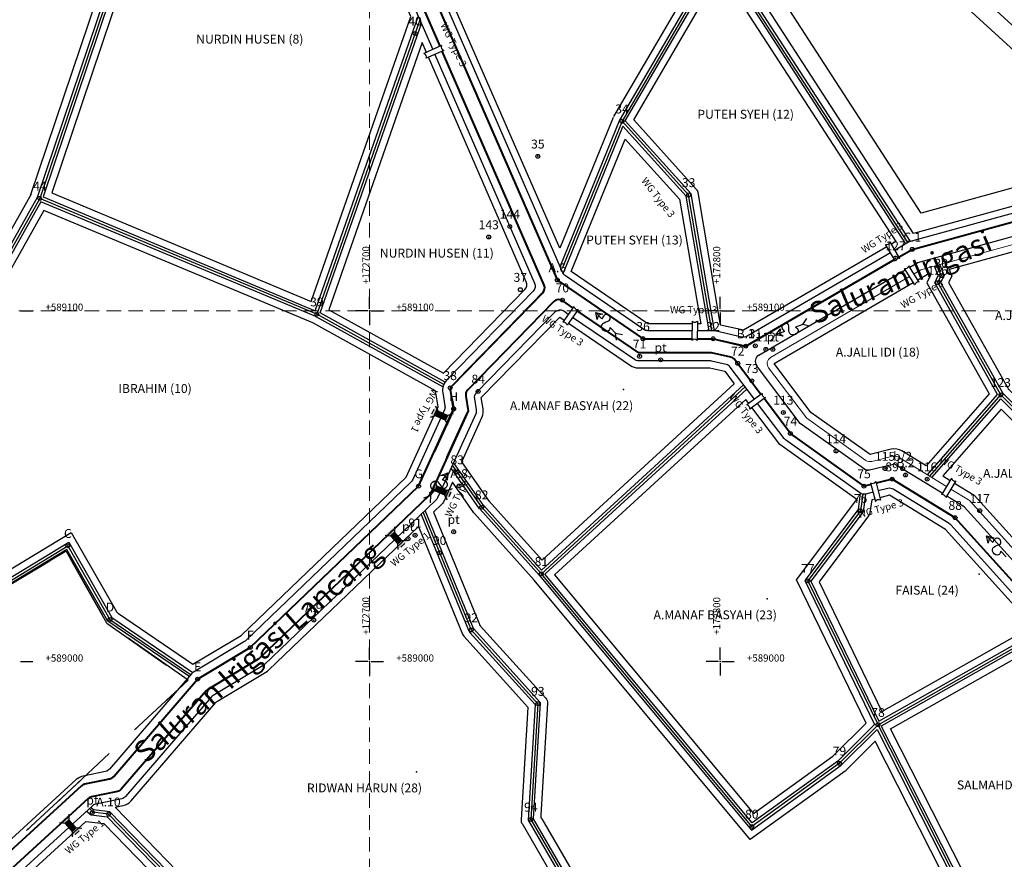
# Model space of a CAD drawing. Units: inches. Extents: x -7789 to 15730, y 8330 to 14541.
# Drawn here: x -1280 to -1212, y 12889 to 12947 of the extents above; entities that cross this region are included whole.
import ezdxf
from ezdxf.enums import TextEntityAlignment as Align

# ---------------------------------------------------------------- set-up
doc = ezdxf.new("R2010")
doc.units = ezdxf.units.IN
doc.header["$MEASUREMENT"] = 0
doc.linetypes.add('DASHDOT', pattern=[1, 0.5, -0.25, 0, -0.25])
doc.linetypes.add('DASHEDX2', pattern=[1.5, 1, -0.5])
for name, color, linetype in [('BANGUNAN', 5, 'Continuous'), ('BATAS DESA', 6, 'Continuous'), ('BULAT1', 7, 'Continuous'), ('Double', 144, 'Continuous'), ('Grid', 7, 'Continuous'), ('Nama 1', 7, 'Continuous'), ('PATOK1', 7, 'Continuous'), ('tambak', 7, 'Continuous'), ('Tanggul', 7, 'Continuous')]:
    doc.layers.add(name, color=color, linetype=linetype)
doc.layers.add('Sal_existing', color=1, linetype='Continuous', lineweight=15)
doc.styles.add('L100', font='simplex.shx', dxfattribs={"height": 2.54})
doc.styles.add('L240', font='simplex.shx', dxfattribs={"height": 6.1})
doc.styles.add('L80', font='simplex.shx', dxfattribs={"height": 2.03})

msp = doc.modelspace()

# ---------------------------------------------------------------- hatches: boundary and pattern name
at = {"layer": 'BATAS DESA'}
h = msp.add_hatch(color=6, dxfattribs=at)
h.paths.add_polyline_path([(-1251.08, 12920.157), (-1251.438, 12919.372), (-1251.069, 12919.483), (-1250.922, 12919.807)])
h.paths.add_polyline_path([(-1250.244, 12919.501), (-1250.395, 12919.175), (-1250.236, 12918.825), (-1249.879, 12919.61)])
for points in [[(-1250.921, 12919.809), (-1251.07, 12919.481), (-1250.395, 12919.174), (-1250.244, 12919.501)], [(-1250.453, 12914.04), (-1250.31, 12914.371), (-1250.991, 12914.665), (-1251.135, 12914.335)], [(-1253.66, 12910.712), (-1253.394, 12910.954), (-1253.892, 12911.503), (-1254.16, 12911.262)], [(-1275.936, 12891.048), (-1275.67, 12891.289), (-1276.168, 12891.838), (-1276.436, 12891.598)]]:
    msp.add_hatch(color=6, dxfattribs=at).paths.add_polyline_path(points)
h = msp.add_hatch(color=6, dxfattribs=at)
h.paths.add_polyline_path([(-1250.287, 12913.695), (-1249.945, 12914.487), (-1250.311, 12914.369), (-1250.452, 12914.042)])
h.paths.add_polyline_path([(-1251.135, 12914.335), (-1250.992, 12914.663), (-1251.157, 12915.01), (-1251.499, 12914.218)])
h = msp.add_hatch(color=6, dxfattribs=at)
h.paths.add_polyline_path([(-1253.652, 12910.329), (-1253.013, 12910.909), (-1253.395, 12910.953), (-1253.659, 12910.713)])
h.paths.add_polyline_path([(-1254.16, 12911.262), (-1253.893, 12911.502), (-1253.9, 12911.886), (-1254.539, 12911.306)])
h = msp.add_hatch(color=6, dxfattribs=at)
h.paths.add_polyline_path([(-1275.928, 12890.664), (-1275.289, 12891.244), (-1275.671, 12891.288), (-1275.935, 12891.049)])
h.paths.add_polyline_path([(-1276.436, 12891.598), (-1276.169, 12891.837), (-1276.176, 12892.222), (-1276.815, 12891.642)])

# ---------------------------------------------------------------- linework, layer by layer
at = {"layer": 'BANGUNAN', "lineweight": -3}
for points in [[(-1240.127, 12926.549), (-1239.634, 12926.418), (-1239.955, 12926.367), (-1240.022, 12926.05)], [(-1227.792, 12925.022), (-1227.48, 12925.425), (-1227.557, 12925.11), (-1227.291, 12924.926)], [(-1250.247, 12915.571), (-1250.296, 12915.063), (-1250.399, 12915.371), (-1250.722, 12915.385)], [(-1213.386, 12911.254), (-1212.893, 12911.123), (-1213.214, 12911.072), (-1213.281, 12910.755)]]:
    msp.add_lwpolyline(points, close=True, dxfattribs=at)
for points in [[(-1239.701, 12926.1), (-1240.127, 12926.549)], [(-1225.489, 12925.595), (-1225.964, 12925.715), (-1225.688, 12926.119)], [(-1238.781, 12925.131), (-1239.138, 12925.507)], [(-1227.214, 12925.241), (-1227.792, 12925.022)], [(-1225.964, 12925.715), (-1226.448, 12925.531)], [(-1238.708, 12924.647), (-1238.781, 12925.131), (-1238.302, 12925.033)], [(-1250.62, 12915.077), (-1250.247, 12915.571)], [(-1251.426, 12914.011), (-1251.114, 12914.424)], [(-1251.892, 12913.86), (-1251.426, 12914.011), (-1251.445, 12913.522)], [(-1212.961, 12910.806), (-1213.386, 12911.254)], [(-1212.04, 12909.836), (-1212.397, 12910.212)]]:
    msp.add_lwpolyline(points, dxfattribs=at)
for points in [[(-1239.138, 12925.507), (-1239.166, 12925.413), (-1239.22, 12925.231), (-1239.591, 12925.232), (-1239.837, 12925.649), (-1239.467, 12925.909), (-1239.023, 12926.019), (-1239.254, 12926.459), (-1239.593, 12926.354), (-1239.664, 12926.187), (-1239.701, 12926.1)], [(-1226.448, 12925.531), (-1226.372, 12925.469), (-1226.225, 12925.349), (-1226.37, 12925.007), (-1226.849, 12924.941), (-1226.947, 12925.383), (-1226.876, 12925.835), (-1227.371, 12925.792), (-1227.406, 12925.439), (-1227.279, 12925.309), (-1227.214, 12925.241)], [(-1251.114, 12914.424), (-1251.211, 12914.437), (-1251.4, 12914.46), (-1251.459, 12914.827), (-1251.088, 12915.138), (-1250.771, 12914.815), (-1250.59, 12914.394), (-1250.194, 12914.695), (-1250.352, 12915.012), (-1250.529, 12915.055), (-1250.62, 12915.077)], [(-1212.397, 12910.212), (-1212.425, 12910.118), (-1212.479, 12909.936), (-1212.85, 12909.937), (-1213.096, 12910.354), (-1212.726, 12910.614), (-1212.282, 12910.724), (-1212.513, 12911.164), (-1212.852, 12911.06), (-1212.923, 12910.893), (-1212.961, 12910.806)]]:
    msp.add_open_spline(points, degree=3, knots=[0, 0, 0, 0, 2.19934, 4.268021, 7.681409, 11.019393, 13.992759, 16.863103, 18.986773, 21.280737, 21.280737, 21.280737, 21.280737], dxfattribs=at)
at = {"layer": 'BATAS DESA', "color": 6}
for p, q in [((-1250.675, 12944.795), (-1251.879, 12944.255)), ((-1250.527, 12944.466), (-1251.732, 12943.927)), ((-1219.306, 12930.243), (-1219.986, 12931.375)), ((-1219.615, 12930.058), (-1220.295, 12931.189)), ((-1218.291, 12928.428), (-1219.004, 12929.54)), ((-1217.988, 12928.623), (-1218.701, 12929.734)), ((-1241.625, 12926.952), (-1242.379, 12925.868)), ((-1241.33, 12926.746), (-1242.084, 12925.663)), ((-1233.53, 12925.953), (-1233.541, 12924.633)), ((-1233.17, 12925.95), (-1233.181, 12924.63)), ((-1228.734, 12921.002), (-1229.793, 12920.215)), ((-1228.519, 12920.713), (-1229.579, 12919.926)), ((-1251.334, 12919.601), (-1251.184, 12919.928)), ((-1251.08, 12920.157), (-1250.922, 12919.807)), ((-1251.069, 12919.483), (-1250.922, 12919.807)), ((-1250.921, 12919.809), (-1250.244, 12919.501)), ((-1251.438, 12919.372), (-1251.069, 12919.483)), ((-1251.07, 12919.481), (-1250.395, 12919.174)), ((-1250.395, 12919.175), (-1250.244, 12919.501)), ((-1250.236, 12918.825), (-1250.395, 12919.175)), ((-1249.879, 12919.61), (-1250.247, 12919.5)), ((-1215.784, 12915.204), (-1216.471, 12914.077)), ((-1251.157, 12915.01), (-1250.992, 12914.663)), ((-1250.992, 12914.663), (-1251.135, 12914.335)), ((-1250.31, 12914.371), (-1250.991, 12914.665)), ((-1249.945, 12914.487), (-1250.311, 12914.369)), ((-1221.314, 12914.885), (-1220.99, 12913.605)), ((-1220.965, 12914.973), (-1220.641, 12913.693)), ((-1215.477, 12915.017), (-1216.163, 12913.89)), ((-1251.499, 12914.218), (-1251.133, 12914.336)), ((-1250.453, 12914.04), (-1251.135, 12914.335)), ((-1250.311, 12914.369), (-1250.452, 12914.042)), ((-1250.287, 12913.695), (-1250.452, 12914.042)), ((-1250.045, 12914.256), (-1250.187, 12913.925)), ((-1253.9, 12911.886), (-1253.893, 12911.502)), ((-1254.539, 12911.306), (-1254.157, 12911.262)), ((-1253.893, 12911.502), (-1254.16, 12911.262)), ((-1253.66, 12910.712), (-1254.16, 12911.262)), ((-1253.394, 12910.954), (-1253.892, 12911.503)), ((-1253.395, 12910.953), (-1253.659, 12910.713)), ((-1253.652, 12910.329), (-1253.659, 12910.713)), ((-1253.199, 12910.74), (-1253.466, 12910.498)), ((-1253.013, 12910.909), (-1253.395, 12910.953)), ((-1276.176, 12892.222), (-1276.169, 12891.837)), ((-1276.815, 12891.642), (-1276.433, 12891.598)), ((-1276.169, 12891.837), (-1276.436, 12891.598)), ((-1275.936, 12891.048), (-1276.436, 12891.598)), ((-1275.67, 12891.289), (-1276.168, 12891.838)), ((-1275.671, 12891.288), (-1275.935, 12891.049)), ((-1275.928, 12890.664), (-1275.935, 12891.049)), ((-1275.475, 12891.075), (-1275.742, 12890.833)), ((-1275.289, 12891.244), (-1275.671, 12891.288))]:
    msp.add_line(p, q, dxfattribs=at)
at = {"layer": 'BATAS DESA', "linetype": 'DASHDOT', "ltscale": 10}
msp.add_lwpolyline([(-1288.88, 13001.191), (-1289.618, 12995.838), (-1302.851, 12991.905), (-1304.777, 12975.359), (-1304.295, 12972.665), (-1291.105, 12962.853), (-1291.49, 12961.122), (-1299.384, 12951.443), (-1309.974, 12948.194), (-1298.811, 12925.782), (-1289.136, 12914.635), (-1281.766, 12906.987), (-1276.368, 12910.215), (-1273.586, 12905.296), (-1268.022, 12901.395), (-1284.465, 12886.069)], dxfattribs=at)
at = {"layer": 'BATAS DESA', "linetype": 'DASHDOT', "lineweight": 5, "ltscale": 10}
msp.add_lwpolyline([(-1288.88, 13001.191), (-1289.618, 12995.838), (-1302.851, 12991.905), (-1304.777, 12975.359), (-1304.295, 12972.665), (-1291.105, 12962.853), (-1291.49, 12961.122), (-1299.384, 12951.443), (-1309.974, 12948.194), (-1298.811, 12925.782), (-1289.136, 12914.635), (-1281.766, 12906.987), (-1276.368, 12910.215), (-1273.586, 12905.296), (-1268.022, 12901.395), (-1284.465, 12886.069)], dxfattribs=at)
at = {"layer": 'BATAS DESA', "linetype": 'DASHDOT', "lineweight": 30, "ltscale": 10}
msp.add_lwpolyline([(-1281.766, 12906.987), (-1276.368, 12910.215), (-1273.586, 12905.296), (-1268.022, 12901.395), (-1284.465, 12886.069), (-1268.022, 12901.395), (-1273.586, 12905.296), (-1276.368, 12910.215), (-1281.766, 12906.987)], dxfattribs=at)
msp.add_lwpolyline([(-1281.766, 12906.987), (-1276.368, 12910.215), (-1273.586, 12905.296), (-1268.022, 12901.395), (-1284.465, 12886.069), (-1268.022, 12901.395), (-1273.586, 12905.296), (-1276.368, 12910.215), (-1281.766, 12906.987)], dxfattribs=at)
at = {"layer": 'BATAS DESA', "color": 6}
for centre, start, end in [((-1250.437, 12944.704), 159.13142, 249.13142), ((-1251.97, 12944.017), 339.13142, 69.13142), ((-1220.233, 12931.436), 255.97785, 345.97785), ((-1219.368, 12929.996), 75.97785, 165.97785), ((-1218.949, 12929.788), 257.66417, 347.66417), ((-1218.043, 12928.374), 77.66417, 167.66417), ((-1241.375, 12926.997), 190.17492, 280.17492), ((-1242.334, 12925.618), 10.17492, 100.17492), ((-1233.349, 12926.132), 224.50526, 314.50526), ((-1233.363, 12924.452), 44.50526, 134.50526), ((-1228.482, 12920.965), 171.60095, 261.60095), ((-1229.83, 12919.963), 351.60095, 81.60095), ((-1215.537, 12915.264), 193.65354, 283.65354), ((-1221.183, 12915.103), 239.18061, 329.18061), ((-1220.772, 12913.474), 59.18061, 149.18061), ((-1216.411, 12913.83), 13.65354, 103.65354)]:
    msp.add_arc(centre, 0.255, start, end, dxfattribs=at)
at = {"layer": 'BULAT1', "color": 1, "ltscale": 10}
for centre in [(-1252.486, 12945.621), (-1238.326, 12939.621), (-1244.086, 12937.221), (-1233.766, 12934.581), (-1278.166, 12934.341), (-1246.006, 12932.421), (-1247.446, 12931.701), (-1218.463, 12930.859), (-1219.606, 12930.261), (-1242.755, 12928.757), (-1216.726, 12928.581), (-1216.486, 12929.061), (-1245.286, 12928.101), (-1242.406, 12927.381), (-1259.206, 12926.421), (-1236.886, 12924.741), (-1232.086, 12924.741), (-1229.862, 12924.232), (-1229.206, 12924.261), (-1228.486, 12924.021), (-1228.006, 12924.021), (-1237.126, 12923.541), (-1235.686, 12923.301), (-1230.406, 12923.061), (-1229.446, 12921.861), (-1250.086, 12921.381), (-1248.166, 12921.141), (-1212.406, 12920.901), (-1249.846, 12919.941), (-1227.286, 12919.701), (-1226.806, 12918.261), (-1223.686, 12917.061), (-1249.606, 12915.621), (-1220.326, 12915.861), (-1219.126, 12915.861), (-1219.846, 12915.141), (-1218.928, 12915.42), (-1217.446, 12915.141), (-1252.246, 12914.661), (-1249.479, 12914.673), (-1221.766, 12914.661), (-1247.926, 12913.221), (-1222.006, 12912.981), (-1213.846, 12912.981), (-1215.526, 12912.501), (-1252.966, 12911.061), (-1252.486, 12911.301), (-1249.846, 12911.541), (-1276.246, 12910.581), (-1250.806, 12910.101), (-1243.846, 12908.661), (-1225.606, 12908.181), (-1273.366, 12905.541), (-1259.418, 12905.499), (-1248.646, 12904.821), (-1263.766, 12903.621), (-1267.366, 12901.461), (-1244.086, 12899.781), (-1220.806, 12898.341), (-1223.446, 12895.701), (-1274.566, 12892.341), (-1273.468, 12892.218), (-1244.566, 12891.861), (-1229.446, 12891.381)]:
    msp.add_circle(centre, 0.132, dxfattribs=at)
for p in [(-1252.486, 12945.621), (-1238.326, 12939.621), (-1244.086, 12937.221), (-1278.166, 12934.341), (-1233.766, 12934.581), (-1246.006, 12932.421), (-1247.446, 12931.701), (-1218.463, 12930.859), (-1219.606, 12930.261), (-1242.755, 12928.757), (-1216.726, 12928.581), (-1216.486, 12929.061), (-1242.406, 12927.381), (-1259.206, 12926.421), (-1236.886, 12924.741), (-1232.086, 12924.741), (-1229.862, 12924.232), (-1229.206, 12924.261), (-1228.486, 12924.021), (-1228.006, 12924.021), (-1237.126, 12923.541), (-1235.686, 12923.301), (-1230.406, 12923.061), (-1229.446, 12921.861), (-1250.086, 12921.381), (-1248.166, 12921.141), (-1238.225, 12921.263), (-1212.406, 12920.901), (-1249.846, 12919.941), (-1227.286, 12919.701), (-1226.806, 12918.261), (-1223.686, 12917.061), (-1220.326, 12915.861), (-1219.126, 12915.861), (-1249.606, 12915.621), (-1219.846, 12915.141), (-1218.928, 12915.42), (-1217.446, 12915.141), (-1252.246, 12914.661), (-1249.479, 12914.673), (-1221.766, 12914.661), (-1247.926, 12913.221), (-1222.006, 12912.981), (-1215.526, 12912.501), (-1213.846, 12912.981), (-1252.966, 12911.061), (-1252.486, 12911.301), (-1249.846, 12911.541), (-1276.246, 12910.581), (-1250.806, 12910.101), (-1243.846, 12908.661), (-1213.896, 12908.641), (-1225.606, 12908.181), (-1228.397, 12906.956), (-1273.366, 12905.541), (-1259.418, 12905.499), (-1248.646, 12904.821), (-1263.766, 12903.621), (-1267.366, 12901.461), (-1244.086, 12899.781), (-1220.806, 12898.341), (-1223.446, 12895.701), (-1252.398, 12895.116), (-1274.566, 12892.341), (-1273.468, 12892.218), (-1244.566, 12891.861), (-1229.446, 12891.381)]:
    msp.add_point(p, dxfattribs=at)
at = {"layer": 'Double', "color": 144}
for points in [[(-1267.97, 12901.654), (-1273.502, 12905.416), (-1276.311, 12910.332), (-1281.789, 12907.021), (-1289.146, 12914.83), (-1289.146, 12915.073), (-1298.718, 12925.841), (-1308.892, 12947.641), (-1299.151, 12951.294), (-1290.345, 12961.266), (-1290.575, 12963.041), (-1303.038, 12972.149), (-1304.25, 12975.624), (-1302.089, 12991.598), (-1288.836, 12995.784)], [(-1289.983, 12961.132), (-1298.941, 12950.988), (-1308.401, 12947.441), (-1298.414, 12926.041), (-1288.999, 12915.449), (-1278.323, 12934.429)], [(-1259.276, 12926.255), (-1278.088, 12934.113), (-1288.786, 12915.094), (-1288.786, 12914.973), (-1281.726, 12907.479), (-1276.181, 12910.831), (-1273.231, 12905.667), (-1267.699, 12901.905)], [(-1216.59, 12929.804), (-1216.289, 12929.053), (-1216.522, 12928.586), (-1212.261, 12921.011), (-1209.018, 12917.767), (-1202.812, 12921.445), (-1208.955, 12931.895)], [(-1222.019, 12914.166), (-1222.178, 12913.052), (-1225.816, 12908.201), (-1221.046, 12898.355), (-1223.563, 12895.839), (-1229.415, 12891.625), (-1243.598, 12908.644), (-1229.787, 12921.304)], [(-1217.116, 12915.245), (-1212.397, 12920.638), (-1209.181, 12917.421), (-1208.524, 12916.6)], [(-1221.662, 12914.118), (-1221.835, 12912.91), (-1225.396, 12908.161), (-1220.754, 12898.577)], [(-1243.984, 12908.546), (-1229.477, 12891.137), (-1223.329, 12895.564), (-1220.877, 12898.016), (-1211.948, 12880.458), (-1224.485, 12877.146), (-1228.116, 12874.484), (-1229.46, 12873.409), (-1222.274, 12864.546), (-1232.793, 12858.001), (-1233.929, 12858.91), (-1236.552, 12859.387), (-1239.644, 12862.956), (-1243.572, 12865.728), (-1233.274, 12876.504), (-1238.422, 12881.652), (-1244.383, 12891.905), (-1243.902, 12899.846), (-1248.492, 12904.919), (-1251.797, 12912.998)], [(-1220.757, 12898.576), (-1209.851, 12904.74), (-1209.444, 12904.944)], [(-1209.267, 12904.629), (-1209.682, 12904.422), (-1220.594, 12898.254), (-1211.627, 12880.621), (-1207.978, 12883.586), (-1204.478, 12888.447)], [(-1246.828, 12874.97), (-1251.979, 12871.457), (-1260.288, 12880.478), (-1264.85, 12883.599), (-1273.384, 12892.39), (-1274.492, 12892.514), (-1274.693, 12892.684)]]:
    msp.add_lwpolyline(points, dxfattribs=at)
at = {"layer": 'Double', "color": 144, "lineweight": -3, "ltscale": 10}
for points in [[(-1244.635, 12968.718), (-1231.821, 12951.13), (-1238.488, 12939.701), (-1242.564, 12929.701)], [(-1270.316, 12957.084), (-1277.942, 12934.443), (-1259.313, 12926.661), (-1252.266, 12946.795)], [(-1231.998, 12925.293), (-1233.598, 12934.663), (-1238.104, 12939.644), (-1231.598, 12950.798)], [(-1231.598, 12950.798), (-1218.919, 12931.232)], [(-1250.439, 12921.782), (-1258.986, 12926.505), (-1252.055, 12946.309)], [(-1232.363, 12925.293), (-1233.935, 12934.499), (-1238.268, 12939.288), (-1242.363, 12929.24)], [(-1250.579, 12921.448), (-1259.293, 12926.264)], [(-1230.005, 12921.594), (-1243.834, 12908.917), (-1247.792, 12913.341)], [(-1248.074, 12913.118), (-1250.022, 12915.901)], [(-1247.779, 12913.324), (-1249.849, 12916.282)], [(-1243.98, 12908.541), (-1248.06, 12913.101)], [(-1243.476, 12909.237), (-1243.48, 12909.241)]]:
    msp.add_lwpolyline(points, dxfattribs=at)
for points in [[(-1218.596, 12931.395), (-1231.451, 12951.232, 0.013666), (-1231.466, 12951.254), (-1244.36, 12968.953)], [(-1281.121, 12961.686), (-1278.71, 12961.525), (-1272.815, 12957.281, 0.129051), (-1272.588, 12957.194), (-1270.728, 12956.987), (-1278.337, 12934.399)], [(-1252.076, 12912.73), (-1248.833, 12904.802, 0.086999), (-1248.744, 12904.661), (-1244.27, 12899.716), (-1244.749, 12891.818), (-1238.8, 12881.585), (-1239.727, 12880.843)], [(-1274.961, 12892.439), (-1274.641, 12892.168), (-1273.552, 12892.047), (-1265.083, 12883.323), (-1260.525, 12880.204), (-1252.16, 12871.122, 0.052368), (-1252.085, 12871.056), (-1244.796, 12865.884), (-1245.245, 12864.987)]]:
    msp.add_lwpolyline(points, format="xyb", dxfattribs=at)
at = {"layer": 'Double', "color": 6}
for points in [[(-1278.792, 12934.552), (-1271.373, 12956.576), (-1272.766, 12956.73, -0.129051), (-1272.993, 12956.818), (-1278.879, 12961.055), (-1282.322, 12961.285, -0.088141), (-1282.485, 12961.325), (-1286.485, 12963.103), (-1289.616, 12960.807, 0.053714), (-1289.691, 12960.737), (-1298.581, 12950.671, -0.122769), (-1298.772, 12950.539), (-1307.746, 12947.174), (-1298.039, 12926.371, 0.072631), (-1297.962, 12926.255), (-1289.088, 12916.271), (-1278.741, 12934.665)], [(-1218.085, 12928.774), (-1217.272, 12929.248), (-1217.209, 12929.091), (-1217.473, 12928.563), (-1213.21, 12920.984), (-1217.523, 12916.056), (-1219.176, 12917.066, 0.201026), (-1219.91, 12917.179), (-1221.357, 12916.817), (-1225.399, 12919.704), (-1227.914, 12923.047), (-1218.397, 12928.593)], [(-1229.853, 12920.593), (-1242.936, 12908.6), (-1229.333, 12892.276), (-1223.907, 12896.183, 0.040366), (-1223.848, 12896.233), (-1221.627, 12898.453), (-1226.376, 12908.255), (-1222.259, 12913.745), (-1227.535, 12917.514), (-1229.432, 12920.035)], [(-1208.909, 12916.313), (-1209.522, 12917.08, 0.027671), (-1209.558, 12917.119), (-1212.374, 12919.936), (-1216.38, 12915.357), (-1215.878, 12915.051)], [(-1215.571, 12914.863), (-1214.241, 12914.05), (-1210.333, 12909.723), (-1208.276, 12910.495, -0.121372), (-1208.048, 12910.522), (-1206.405, 12910.316), (-1205.131, 12911.59), (-1208.693, 12916.043)], [(-1221.035, 12913.78), (-1221.232, 12913.731), (-1221.359, 12912.842, -0.126063), (-1221.451, 12912.622), (-1224.837, 12908.107), (-1220.545, 12899.247)], [(-1258.197, 12859.861), (-1268.752, 12861.079, 0.059879), (-1268.867, 12861.079), (-1270.597, 12860.862, -0.092597), (-1270.773, 12860.873), (-1272.124, 12861.211), (-1274.695, 12869.626, 0.066466), (-1274.748, 12869.742), (-1283.641, 12883.862), (-1275.027, 12891.729), (-1273.776, 12891.589), (-1265.427, 12882.988, 0.050081), (-1265.354, 12882.927), (-1260.886, 12879.87, -0.056666), (-1260.804, 12879.799), (-1252.479, 12870.76, 0.052368), (-1252.404, 12870.694), (-1245.41, 12865.73), (-1245.677, 12865.194)]]:
    msp.add_lwpolyline(points, format="xyb", dxfattribs=at)
at = {"layer": 'Double', "color": 6, "lineweight": -3, "ltscale": 10}
msp.add_lwpolyline([(-1252.781, 12946.776), (-1253.085, 12947.472, -0.137081), (-1253.12, 12947.728), (-1252.681, 12950.993), (-1255.09, 12951.713, -0.043322), (-1255.167, 12951.744), (-1255.68, 12952, -0.056885), (-1255.771, 12952.059), (-1267.604, 12961.845), (-1269.861, 12956.921, 0.02622), (-1269.88, 12956.874), (-1277.344, 12934.713), (-1259.598, 12927.3)], format="xyb", close=True, dxfattribs=at)
for points in [[(-1220.204, 12931.039), (-1230.015, 12925.323), (-1231.577, 12925.683), (-1233.124, 12934.744, 0.142538), (-1233.242, 12934.985), (-1237.513, 12939.706), (-1231.577, 12949.882), (-1219.596, 12931.394), (-1219.893, 12931.22)], [(-1247.385, 12913.6), (-1249.298, 12916.332), (-1247.903, 12919.403, 0.149033), (-1247.83, 12919.958), (-1247.956, 12920.714), (-1242.587, 12926.228), (-1242.276, 12926.016)], [(-1241.979, 12925.813), (-1237.748, 12922.917, 0.151162), (-1237.205, 12922.749), (-1232.312, 12922.749), (-1231.299, 12922.516), (-1230.65, 12921.653), (-1243.8, 12909.599), (-1247.434, 12913.661)], [(-1212.645, 12880.771), (-1221.005, 12897.209), (-1222.99, 12895.224, -0.040366), (-1223.049, 12895.174), (-1229.56, 12890.486), (-1244.346, 12908.23), (-1248.425, 12912.789, -0.029802), (-1248.461, 12912.834), (-1249.933, 12914.937), (-1250.553, 12913.572, -0.095298), (-1250.658, 12913.424), (-1251.229, 12912.877), (-1248.111, 12905.256, 0.086999), (-1248.023, 12905.116), (-1243.546, 12900.168, -0.201662), (-1243.423, 12899.817), (-1243.887, 12892.165, 0.147853), (-1243.822, 12891.895), (-1238.07, 12882.001, 0.064783)]]:
    msp.add_lwpolyline(points, format="xyb", dxfattribs=at)
at = {"layer": 'Double', "color": 6}
msp.add_lwpolyline([(-1259.494, 12925.826), (-1277.879, 12933.506), (-1288.238, 12915.09), (-1281.643, 12908.09), (-1276.009, 12911.496), (-1272.924, 12906.097, 0.11411), (-1272.777, 12905.939), (-1267.683, 12902.475), (-1264.397, 12904.446), (-1253.104, 12915.269), (-1250.916, 12920.082), (-1251.1, 12921.187), (-1259.494, 12925.826)], format="xyb", close=True, dxfattribs=at)
for points in [[(-1209.832, 12931.157), (-1215.944, 12929.484), (-1215.763, 12929.031), (-1215.979, 12928.599), (-1211.875, 12921.304), (-1208.942, 12918.37), (-1203.468, 12921.614), (-1209.183, 12931.335), (-1209.484, 12931.253)], [(-1217.428, 12915.435), (-1212.625, 12920.924), (-1216.93, 12928.576), (-1216.683, 12929.069), (-1216.939, 12929.709)], [(-1229.649, 12920.322), (-1229.853, 12920.593)], [(-1220.545, 12899.247), (-1210.218, 12905.084), (-1216.192, 12911.698), (-1220.015, 12914.035), (-1220.685, 12913.868)]]:
    msp.add_lwpolyline(points, dxfattribs=at)
at = {"layer": 'Grid', "color": 0, "linetype": 'DASHEDX2', "lineweight": 5}
for points in [[(-1255.606, 13046.661), (-1255.606, 12086.661)], [(-1375.606, 12926.661), (-415.606, 12926.661)]]:
    msp.add_lwpolyline(points, dxfattribs=at)
at = {"layer": 'Grid', "color": 3, "linetype": 'DASHDOT', "lineweight": 30, "ltscale": 10}
for points in [[(-1255.606, 12926.781), (-1255.606, 12927.621)], [(-1231.606, 12926.781), (-1231.606, 12927.621)], [(-1279.486, 12926.661), (-1278.646, 12926.661)], [(-1255.726, 12926.661), (-1256.566, 12926.661)], [(-1255.606, 12926.541), (-1255.606, 12925.701)], [(-1255.486, 12926.661), (-1254.646, 12926.661)], [(-1231.726, 12926.661), (-1232.566, 12926.661)], [(-1231.606, 12926.541), (-1231.606, 12925.701)], [(-1231.486, 12926.661), (-1230.646, 12926.661)], [(-1255.606, 12902.781), (-1255.606, 12903.621)], [(-1231.606, 12902.781), (-1231.606, 12903.621)], [(-1279.486, 12902.661), (-1278.646, 12902.661)], [(-1255.726, 12902.661), (-1256.566, 12902.661)], [(-1255.606, 12902.541), (-1255.606, 12901.701)], [(-1255.486, 12902.661), (-1254.646, 12902.661)], [(-1231.726, 12902.661), (-1232.566, 12902.661)], [(-1231.606, 12902.541), (-1231.606, 12901.701)], [(-1231.486, 12902.661), (-1230.646, 12902.661)]]:
    msp.add_lwpolyline(points, dxfattribs=at)
for p in [(-1255.606, 12926.661), (-1231.606, 12926.661), (-1255.606, 12902.661), (-1231.606, 12902.661)]:
    msp.add_point(p, dxfattribs=at)
at = {"layer": 'Sal_existing', "color": 1, "lineweight": 30, "ltscale": 10}
for p, q in [((-1218.088, 12929.966), (-1210.17, 12932.135)), ((-1218.643, 12929.644), (-1218.088, 12929.966)), ((-1228.971, 12923.626), (-1218.954, 12929.462)), ((-1226.128, 12918.956), (-1229.113, 12922.923)), ((-1221.569, 12915.7), (-1226.128, 12918.956)), ((-1219.689, 12916.17), (-1221.569, 12915.7)), ((-1216.415, 12914.169), (-1219.689, 12916.17)), ((-1214.907, 12913.248), (-1216.108, 12913.981)), ((-1209.766, 12907.556), (-1214.907, 12913.248))]:
    msp.add_line(p, q, dxfattribs=at)
at = {"layer": 'Sal_existing', "color": 1, "lineweight": 40}
for points in [[(-1250.773, 12944.751), (-1252.023, 12947.62, -0.137081), (-1252.059, 12947.876), (-1250.325, 12960.753, 0.193019), (-1250.412, 12961.099), (-1258.006, 12971.541), (-1261.944, 12974.494)], [(-1246.533, 12967.824), (-1248.507, 12966.14, 0.18466), (-1248.671, 12965.839), (-1249.002, 12963.379), (-1251.081, 12947.947, 0.137081), (-1251.063, 12947.819), (-1242.81, 12928.884, 0.140835), (-1242.641, 12928.679), (-1236.886, 12924.741), (-1233.541, 12924.741)], [(-1284.301, 12885.957), (-1275.3, 12894.176, -0.133969), (-1275.076, 12894.291), (-1273.369, 12894.65, 0.164422), (-1273.104, 12894.807), (-1267.366, 12901.461), (-1263.766, 12903.621), (-1252.246, 12914.661), (-1249.907, 12919.808, 0.149033), (-1249.87, 12920.085), (-1250.046, 12921.141, -0.238675), (-1249.917, 12921.555), (-1243.75, 12927.89, 0.304699), (-1243.654, 12928.416), (-1250.629, 12944.421)], [(-1219.362, 12930.335), (-1218.463, 12930.859), (-1209.411, 12933.338), (-1202.25, 12937.985, -0.367151), (-1201.634, 12937.906), (-1188.243, 12923.21)], [(-1233.181, 12924.741), (-1232.086, 12924.741), (-1230.033, 12924.269, 0.190704), (-1229.684, 12924.322), (-1219.673, 12930.154)], [(-1241.687, 12926.863), (-1242.387, 12927.342, 0.364713), (-1243.002, 12927.281), (-1248.89, 12921.234, 0.238675), (-1249.019, 12920.82), (-1248.851, 12919.81), (-1250.308, 12916.606), (-1248.972, 12919.544)], [(-1228.82, 12920.938), (-1230.596, 12923.297, 0.176681), (-1230.872, 12923.477), (-1232.195, 12923.781), (-1237.183, 12923.781), (-1241.39, 12926.66)], [(-1249.033, 12919.411), (-1251.41, 12914.18, -0.095298), (-1251.515, 12914.032), (-1263.141, 12902.891, -0.055985), (-1263.226, 12902.826), (-1266.674, 12900.757, 0.079862), (-1266.79, 12900.659), (-1272.589, 12893.934, -0.164422), (-1272.854, 12893.778), (-1274.622, 12893.406, 0.133969), (-1274.847, 12893.291), (-1283.864, 12885.056, -0.145224)]]:
    msp.add_lwpolyline(points, format="xyb", dxfattribs=at)
at = {"layer": 'Sal_existing', "color": 4, "ltscale": 10}
msp.add_lwpolyline([(-1209.989, 12931.612), (-1217.873, 12929.453), (-1218.345, 12929.178)], dxfattribs=at)
at = {"layer": 'Sal_existing', "color": 1, "lineweight": 40}
for points in [[(-1219.362, 12930.335), (-1218.463, 12930.859)], [(-1233.181, 12924.741), (-1232.086, 12924.741), (-1229.848, 12924.226), (-1219.673, 12930.154)], [(-1243.69, 12927.951), (-1249.578, 12921.903)], [(-1241.845, 12928.135), (-1236.886, 12924.741), (-1233.541, 12924.741)], [(-1249.966, 12920.662), (-1249.846, 12919.941), (-1251.182, 12917.003)], [(-1221.287, 12914.781), (-1221.766, 12914.661), (-1226.806, 12918.261), (-1228.604, 12920.65)], [(-1208.496, 12903.82), (-1208.806, 12905.061), (-1215.526, 12912.501), (-1219.846, 12915.141), (-1220.938, 12914.868)]]:
    msp.add_lwpolyline(points, dxfattribs=at)
at = {"layer": 'Sal_existing', "color": 4, "ltscale": 10}
for points in [[(-1218.656, 12928.997), (-1228.156, 12923.462, 0.449071), (-1228.298, 12922.758), (-1225.782, 12919.415, 0.076515), (-1225.678, 12919.313), (-1221.636, 12916.426, 0.219745), (-1221.24, 12916.351), (-1219.793, 12916.713, -0.201026), (-1219.427, 12916.657), (-1216.128, 12914.641)], [(-1215.82, 12914.453), (-1214.61, 12913.713, -0.072037), (-1214.504, 12913.626), (-1209.354, 12907.923)]]:
    msp.add_lwpolyline(points, format="xyb", dxfattribs=at)
at = {"layer": 'Sal_existing', "lineweight": 30, "ltscale": 10}
for points in [[(-1221.287, 12914.781), (-1221.766, 12914.661), (-1226.806, 12918.261)], [(-1208.806, 12905.061), (-1211.206, 12907.701), (-1215.526, 12912.501), (-1219.846, 12915.141), (-1220.938, 12914.868)], [(-1252.246, 12914.661), (-1263.766, 12903.621), (-1267.366, 12901.461), (-1273.21, 12894.684), (-1275.204, 12894.264)]]:
    msp.add_lwpolyline(points, dxfattribs=at)
at = {"layer": 'Sal_existing', "color": 1, "lineweight": 30, "ltscale": 10}
msp.add_arc((-1228.729, 12923.211), 0.48, 120.2266, 216.96055, dxfattribs=at)
at = {"layer": 'tambak', "lineweight": -3, "ltscale": 10}
for points in [[(-1278.646, 12961.701), (-1272.646, 12957.381), (-1270.486, 12957.141), (-1278.166, 12934.341)], [(-1218.763, 12931.322), (-1231.606, 12951.141), (-1238.326, 12939.621), (-1242.431, 12929.551)], [(-1252.16, 12946.552), (-1259.206, 12926.421), (-1278.166, 12934.341), (-1288.966, 12915.141), (-1288.966, 12914.901), (-1281.766, 12907.221), (-1276.246, 12910.581), (-1273.366, 12905.541), (-1267.869, 12901.803)], [(-1232.18, 12925.293), (-1233.766, 12934.581), (-1238.326, 12939.621)], [(-1250.523, 12921.623), (-1259.206, 12926.421)], [(-1229.896, 12921.449), (-1243.846, 12908.661), (-1247.926, 12913.221), (-1249.935, 12916.091)], [(-1217.272, 12915.34), (-1212.406, 12920.901)], [(-1221.845, 12914.108), (-1222.006, 12912.981), (-1225.606, 12908.181), (-1220.806, 12898.341), (-1223.446, 12895.701), (-1229.446, 12891.381), (-1243.846, 12908.661)], [(-1251.936, 12912.864), (-1248.646, 12904.821), (-1244.086, 12899.781), (-1244.566, 12891.861), (-1238.566, 12881.541)], [(-1243.962, 12908.8), (-1243.968, 12908.794)], [(-1243.712, 12908.781), (-1243.713, 12908.783)], [(-1204.49, 12888.122), (-1207.846, 12883.461), (-1211.686, 12880.341), (-1220.806, 12898.341), (-1209.766, 12904.581), (-1209.329, 12904.8)]]:
    msp.add_lwpolyline(points, dxfattribs=at)
at = {"layer": 'tambak', "color": 0}
msp.add_lwpolyline([(-1205.347, 12894.642), (-1202.566, 12891.861), (-1198.486, 12895.221), (-1192.966, 12894.261), (-1190.086, 12895.941), (-1189.606, 12896.661), (-1192.486, 12900.981), (-1197.766, 12907.701), (-1194.886, 12911.301), (-1197.046, 12915.381), (-1202.566, 12921.381), (-1209.046, 12917.541), (-1212.406, 12920.901), (-1216.726, 12928.581), (-1216.486, 12929.061), (-1216.765, 12929.757)], dxfattribs=at)
at = {"layer": 'tambak', "lineweight": -3, "ltscale": 10}
msp.add_lwpolyline([(-1248.833, 12904.802, 0.086999), (-1248.744, 12904.661)], format="xyb", dxfattribs=at)
at = {"layer": 'tambak'}
msp.add_lwpolyline([(-1235.083, 12844.407), (-1233.286, 12847.461), (-1231.846, 12850.101), (-1230.886, 12853.461), (-1232.806, 12857.781), (-1234.006, 12858.741), (-1236.646, 12859.221), (-1239.766, 12862.821), (-1243.846, 12865.701), (-1244.566, 12865.941), (-1252.006, 12871.221), (-1260.406, 12880.341), (-1264.966, 12883.461), (-1273.468, 12892.218), (-1274.543, 12892.353), (-1274.776, 12892.607)], dxfattribs=at)
at = {"layer": 'Tanggul', "color": 6}
for p, q in [((-1262.511, 12902.065), (-1252.253, 12911.895)), ((-1252.253, 12911.895), (-1249.245, 12904.542)), ((-1249.157, 12904.402), (-1244.762, 12899.544)), ((-1266.001, 12899.957), (-1262.596, 12902)), ((-1271.93, 12893.119), (-1266.117, 12899.859)), ((-1244.762, 12899.544), (-1245.228, 12891.847)), ((-1273.007, 12892.691), (-1272.459, 12892.806)), ((-1264.572, 12884.003), (-1273.007, 12892.691)), ((-1245.164, 12891.576), (-1239.423, 12881.701))]:
    msp.add_line(p, q, dxfattribs=at)
at = {"layer": 'Tanggul', "color": 4}
for points in [[(-1262.273, 12974.052), (-1258.462, 12971.193, -0.074764), (-1258.361, 12971.091), (-1250.989, 12960.954, -0.193019), (-1250.901, 12960.607), (-1252.627, 12947.796, 0.137081), (-1252.591, 12947.54), (-1251.277, 12944.525)], [(-1233.536, 12925.293), (-1236.567, 12925.293, -0.151162), (-1236.838, 12925.377), (-1242.198, 12929.045, -0.140835), (-1242.367, 12929.249), (-1250.469, 12947.836, -0.137081), (-1250.504, 12948.092), (-1248.455, 12963.305), (-1248.152, 12965.556, -0.18466), (-1247.988, 12965.857), (-1246.057, 12967.504)], [(-1251.133, 12944.195), (-1244.308, 12928.536, -0.304699), (-1244.404, 12928.009), (-1250.312, 12921.94, 0.238675), (-1250.591, 12921.051)], [(-1187.835, 12923.582), (-1201.226, 12938.278, 0.367151), (-1202.551, 12938.448), (-1209.577, 12933.888, -0.077255), (-1209.711, 12933.828), (-1218.618, 12931.389, 0.065162), (-1218.733, 12931.341), (-1219.646, 12930.809)], [(-1219.957, 12930.628), (-1229.773, 12924.909, -0.190704), (-1230.122, 12924.856), (-1231.97, 12925.281, 0.056613), (-1232.078, 12925.293), (-1233.176, 12925.293)], [(-1242.002, 12926.41), (-1242.316, 12926.624, 0.364713), (-1242.931, 12926.563), (-1248.299, 12921.049, 0.238675), (-1248.429, 12920.635), (-1248.303, 12919.879, -0.149033), (-1248.34, 12919.602), (-1250.952, 12913.855, -0.095298), (-1251.057, 12913.707), (-1262.804, 12902.449, -0.055985), (-1262.889, 12902.384), (-1266.314, 12900.329, 0.079862), (-1266.43, 12900.231), (-1272.293, 12893.432, -0.164422), (-1272.558, 12893.276), (-1274.361, 12892.897, 0.133969), (-1274.586, 12892.781), (-1283.613, 12884.538, -0.145224)], [(-1229.263, 12920.609), (-1230.916, 12922.805, 0.176681), (-1231.192, 12922.984), (-1232.205, 12923.217, 0.056613), (-1232.312, 12923.229), (-1237.205, 12923.229, -0.151162), (-1237.477, 12923.313), (-1241.705, 12926.207)], [(-1250.591, 12921.051), (-1250.442, 12920.161, -0.149033), (-1250.479, 12919.883), (-1252.667, 12915.07, -0.095298), (-1252.771, 12914.922), (-1264.064, 12904.1, -0.055985), (-1264.15, 12904.035), (-1267.66, 12901.929, 0.079862), (-1267.777, 12901.83), (-1273.401, 12895.308, -0.164422), (-1273.665, 12895.152), (-1275.189, 12894.832, 0.133969), (-1275.673, 12894.584), (-1275.673, 12894.584), (-1284.552, 12886.475, -0.145224)], [(-1221.152, 12914.246), (-1221.665, 12914.118, -0.219745), (-1222.06, 12914.193), (-1227.136, 12917.818, -0.076515), (-1227.241, 12917.92), (-1229.047, 12920.321)], [(-1209.029, 12903.678), (-1209.279, 12904.677, 0.123019), (-1209.389, 12904.882), (-1215.836, 12912.02, 0.072037), (-1215.942, 12912.108), (-1219.765, 12914.445, 0.201026), (-1220.132, 12914.501), (-1220.803, 12914.333)]]:
    msp.add_lwpolyline(points, format="xyb", dxfattribs=at)
at = {"layer": 'Tanggul', "color": 6}
for points in [[(-1231.078, 12951.536), (-1243.711, 12968.876), (-1239.966, 12972.072), (-1203.269, 12938.554), (-1209.838, 12934.291), (-1218.384, 12931.951), (-1231.048, 12951.493)], [(-1230.108, 12952.243), (-1242.087, 12968.685), (-1239.993, 12970.471), (-1205.225, 12938.715), (-1210.335, 12935.399), (-1217.854, 12933.34), (-1230.041, 12952.146)], [(-1245.402, 12967.433), (-1244.718, 12968.017), (-1232.394, 12951.101), (-1238.903, 12939.943)], [(-1238.933, 12939.882), (-1242.579, 12930.937), (-1250.029, 12948.028), (-1247.979, 12963.241), (-1247.676, 12965.492), (-1245.819, 12967.077)], [(-1233.532, 12925.773), (-1236.567, 12925.773), (-1241.799, 12929.353), (-1238.111, 12938.4), (-1234.384, 12934.281), (-1232.932, 12925.773), (-1233.172, 12925.773)]]:
    msp.add_lwpolyline(points, dxfattribs=at)
for points in [[(-1251.715, 12944.329), (-1252.006, 12944.996), (-1258.399, 12926.729), (-1250.545, 12922.389), (-1244.973, 12928.113, 0.304699), (-1244.877, 12928.639), (-1251.571, 12943.999)], [(-1209.406, 12903.205), (-1209.118, 12902.054), (-1209.118, 12899.43, 0.099962), (-1209.081, 12899.243), (-1207.595, 12895.715, -0.269577), (-1207.657, 12895.236, 0.314578), (-1207.735, 12893.507), (-1204.957, 12889.119, -0.306157), (-1204.973, 12888.581), (-1208.293, 12883.97, -0.066211), (-1208.38, 12883.878), (-1211.468, 12881.369), (-1219.958, 12898.063), (-1209.586, 12903.925), (-1209.493, 12903.554)]]:
    msp.add_lwpolyline(points, format="xyb", dxfattribs=at)
for centre, radius, start, end in [((-1248.801, 12904.724), 0.48, 202.24902, 222.13759), ((-1262.843, 12902.412), 0.48, 300.96376, 313.78112), ((-1265.754, 12899.546), 0.48, 120.96376, 139.22812), ((-1272.657, 12893.746), 0.96, 281.87949, 319.22812), ((-1244.749, 12891.818), 0.48, 176.53177, 210.17352)]:
    msp.add_arc(centre, radius, start, end, dxfattribs=at)

# ---------------------------------------------------------------- texts
at = {"layer": 'Grid', "color": 3, "linetype": 'DASHDOT', "lineweight": 30, "ltscale": 10, "style": 'L80'}
for s, p in [('+172700', (-1255.606, 12929.781)), ('+172800', (-1231.606, 12929.781)), ('+172700', (-1255.606, 12905.781)), ('+172800', (-1231.606, 12905.781))]:
    msp.add_text(s, height=0.4872, rotation=90, dxfattribs=at).set_placement(p, align=Align.CENTER)
for s, p in [('+589100', (-1276.486, 12926.661)), ('+589100', (-1252.486, 12926.661)), ('+589100', (-1228.486, 12926.661)), ('+589000', (-1276.486, 12902.661)), ('+589000', (-1252.486, 12902.661)), ('+589000', (-1228.486, 12902.661))]:
    msp.add_text(s, height=0.4872, dxfattribs=at).set_placement(p, align=Align.CENTER)
at = {"layer": 'Nama 1', "ltscale": 10, "style": 'L100'}
for s, p in [('NURDIN HUSEN (8)', (-1263.796, 12945.238)), ('PUTEH SYEH (12)', (-1229.865, 12940.097)), ('PUTEH SYEH (13)', (-1237.474, 12931.496)), ('NURDIN HUSEN (11)', (-1250.998, 12930.602)), ('A.JALIL IDI (17)', (-1209.922, 12926.329)), ('A.JALIL IDI (18)', (-1220.82, 12923.829)), ('IBRAHIM (10)', (-1270.278, 12921.339)), ('A.MANAF BASYAH (22)', (-1241.777, 12920.164)), ('A.JALIL IDI (19)', (-1210.744, 12915.538)), ('FAISAL (24)', (-1217.447, 12907.542)), ('A.MANAF BASYAH (23)', (-1231.949, 12905.857)), ('RIDWAN HARUN (28)', (-1255.95, 12894.017)), ('SALMAHDI (25)', (-1212.543, 12894.221))]:
    msp.add_text(s, height=0.6096, dxfattribs=at).set_placement(p, align=Align.MIDDLE_CENTER)
at = {"layer": 'PATOK1', "color": 3, "ltscale": 10, "style": 'L100'}
for s, height, p in [('40', 0.6096, (-1252.486, 12946.461)), ('34', 0.6096, (-1238.326, 12940.461)), ('35', 0.6096, (-1244.086, 12938.061)), ('44', 0.6096, (-1278.166, 12935.181)), ('33', 0.6096, (-1233.766, 12935.421)), ('144', 0.6096, (-1246.006, 12933.261)), ('143', 0.6096, (-1247.446, 12932.541)), ('C.1', 0.6096, (-1218.463, 12931.699)), ('127', 0.6096, (-1219.606, 12931.101)), ('A.6', 0.6096, (-1242.755, 12929.597)), ('30', 0.6096, (-1216.486, 12929.901)), ('37', 0.6096, (-1245.286, 12928.941)), ('126', 0.6096, (-1216.726, 12929.421)), ('70', 0.6096, (-1242.406, 12928.221)), ('39', 0.6096, (-1259.206, 12927.261)), ('36', 0.6096, (-1236.886, 12925.581)), ('32', 0.6096, (-1232.086, 12925.581)), ('B.1', 0.6096, (-1229.862, 12925.072)), ('31', 0.6096, (-1229.206, 12925.101)), ('112', 0.6096, (-1228.486, 12924.861)), ('71', 0.6096, (-1237.126, 12924.381)), ('pt', 0.6096, (-1228.006, 12924.861)), ('pt', 0.6096, (-1235.686, 12924.141)), ('72', 0.6096, (-1230.406, 12923.901)), ('38', 0.6096, (-1250.086, 12922.221)), ('73', 0.6096, (-1229.446, 12922.701)), ('84', 0.6096, (-1248.166, 12921.981)), ('123', 0.6096, (-1212.406, 12921.741)), ('H', 0.61, (-1249.846, 12920.781)), ('113', 0.6096, (-1227.286, 12920.541)), ('74', 0.6096, (-1226.806, 12919.101)), ('114', 0.6096, (-1223.686, 12917.901)), ('83', 0.6096, (-1249.606, 12916.461)), ('115', 0.6096, (-1220.326, 12916.701)), ('b/2', 0.6096, (-1219.126, 12916.701)), ('B.2', 0.6096, (-1218.928, 12916.26)), ('G', 0.61, (-1252.246, 12915.501)), ('A.8', 0.6096, (-1249.479, 12915.513)), ('75', 0.6096, (-1221.766, 12915.501)), ('89', 0.6096, (-1219.846, 12915.981)), ('116', 0.6096, (-1217.446, 12915.981)), ('82', 0.6096, (-1247.926, 12914.061)), ('76', 0.6096, (-1222.006, 12913.821)), ('117', 0.6096, (-1213.846, 12913.821)), ('88', 0.6096, (-1215.526, 12913.341)), ('91', 0.6096, (-1252.486, 12912.141)), ('pt', 0.6096, (-1249.846, 12912.381)), ('C', 0.61, (-1276.246, 12911.421)), ('pt', 0.6096, (-1252.966, 12911.901)), ('90', 0.6096, (-1250.806, 12910.941)), ('81', 0.6096, (-1243.846, 12909.501)), ('77', 0.6096, (-1225.606, 12909.021)), ('D', 0.61, (-1273.366, 12906.381)), ('A.9', 0.6096, (-1259.418, 12906.339)), ('92', 0.6096, (-1248.646, 12905.661)), ('F', 0.61, (-1263.766, 12904.461)), ('E', 0.61, (-1267.366, 12902.301)), ('93', 0.6096, (-1244.086, 12900.621)), ('78', 0.6096, (-1220.806, 12899.181)), ('79', 0.6096, (-1223.446, 12896.541)), ('pt', 0.6096, (-1274.566, 12893.181)), ('A.10', 0.6096, (-1273.468, 12893.058)), ('94', 0.6096, (-1244.566, 12892.701)), ('80', 0.6096, (-1229.446, 12892.221))]:
    msp.add_text(s, height=height, dxfattribs=at).set_placement(p, align=Align.MIDDLE_CENTER)
at = {"layer": 'Sal_existing', "color": 1, "lineweight": -3, "ltscale": 10, "style": 'L240'}
for s, rotation, p in [('Saluran Irigasi', 22.83942, (-1225.122, 12925.695)), ('Saluran Irigasi Lancang', 41.16543, (-1270.937, 12895.63))]:
    msp.add_text(s, height=1.464, rotation=rotation, dxfattribs=at).set_placement(p)
at = {"layer": 'tambak', "color": 3, "ltscale": 10, "style": 'L100'}
for s, rotation, p in [('WG Type 3', 295.46615, (-1249.845, 12944.858)), ('WG Type 3', 307.93567, (-1235.85, 12934.408)), ('WG Type 3', 33.34094, (-1220.532, 12931.664)), ('WG Type 3', 29.95851, (-1217.803, 12927.812)), ('WG Type 3', 359.80033, (-1233.425, 12926.727)), ('WG Type 3', 326.50965, (-1242.391, 12925.31)), ('WG Type 1', 242.86186, (-1251.834, 12919.815)), ('WG Type 3', 307.93567, (-1229.828, 12919.622)), ('WG Type 3', 329.98826, (-1215.137, 12915.726)), ('WG Type 1', 63.97211, (-1249.541, 12914.052)), ('WG Type 3', 15.51533, (-1220.638, 12913.132)), ('WG Type 1', 39.55429, (-1252.825, 12910.345)), ('WG Type 1', 39.55429, (-1275.101, 12890.681))]:
    msp.add_text(s, height=0.4877, rotation=rotation, dxfattribs=at).set_placement(p, align=Align.MIDDLE_CENTER)

doc.saveas('drawing.dxf')
